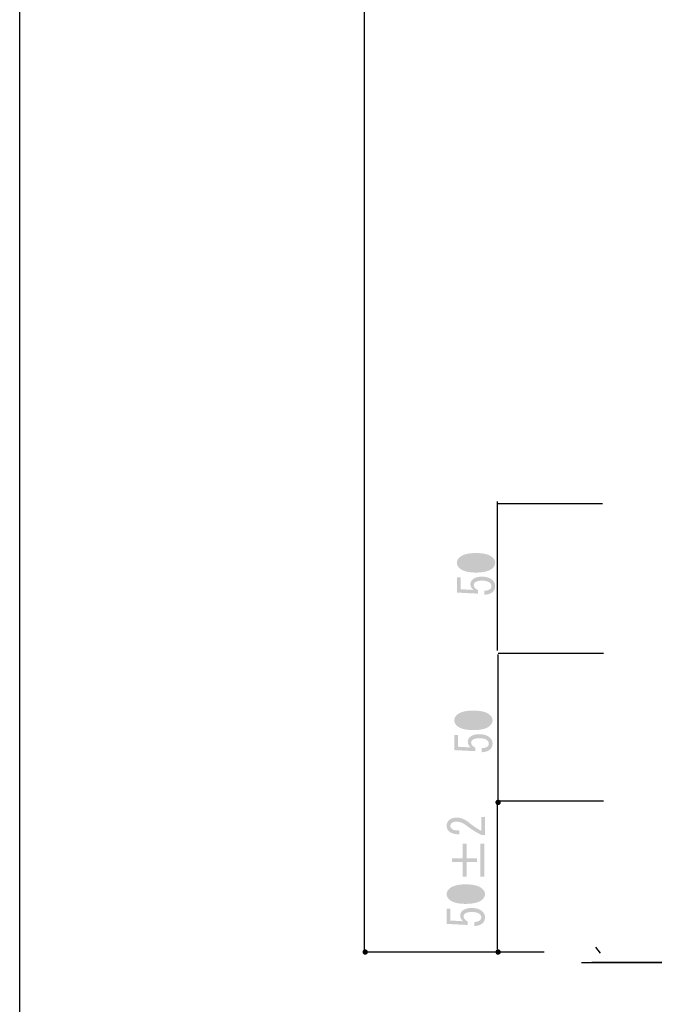
# Model space of a CAD drawing. Extents: x 16 to 197, y 18 to 279.
# Drawn here: x 16 to 58, y 108 to 174 of the extents above; entities that cross this region are included whole.
import ezdxf

# ---------------------------------------------------------------- set-up
doc = ezdxf.new("R2010")
doc.units = 0
doc.layers.get('0').update_dxf_attribs({"color": 160})

# ---------------------------------------------------------------- blocks, each defined once
blk = doc.blocks.new('AI9-BLK130')
h = blk.add_hatch(color=7)
h.dxf.hatch_style = 2
edge = h.paths.add_edge_path(flags=16)
edge.add_spline(control_points=[(-0.007, 1.125), (-0.474, 1.125), (-0.791, 1.05), (-0.959, 0.899), (-1.011, 0.851), (-1.038, 0.8), (-1.038, 0.744), (-1.038, 0.689), (-1.011, 0.637), (-0.959, 0.589), (-0.782, 0.439), (-0.465, 0.363), (-0.007, 0.363), (0.469, 0.363), (0.791, 0.439), (0.959, 0.589), (1.011, 0.637), (1.038, 0.689), (1.038, 0.744), (1.038, 0.8), (1.011, 0.851), (0.959, 0.899), (0.791, 1.05), (0.469, 1.125), (-0.007, 1.125), (-0.007, 1.125), (-0.007, 1.125), (-0.007, 1.125)], knot_values=[0, 0, 0, 0, 1, 1, 1, 2, 2, 2, 3, 3, 3, 4, 4, 4, 5, 5, 5, 6, 6, 6, 7, 7, 7, 8, 8, 8, 9, 9, 9, 9], degree=3, periodic=0)
edge = h.paths.add_edge_path()
edge.add_spline(control_points=[(0.562, -1.125), (0.738, -1.125), (0.87, -1.086), (0.959, -1.006), (1.011, -0.958), (1.038, -0.891), (1.038, -0.804), (1.038, -0.732), (1.003, -0.665), (0.932, -0.601), (0.826, -0.506), (0.65, -0.458), (0.403, -0.458), (0.174, -0.458), (0.015, -0.498), (-0.073, -0.577), (-0.126, -0.625), (-0.152, -0.681), (-0.152, -0.744), (-0.152, -0.887), (-0.06, -1.002), (0.126, -1.089), (0.126, -1.089), (0.126, -1.328), (0.126, -1.328), (0.126, -1.328), (-1.289, -1.256), (-1.289, -1.256), (-1.289, -1.256), (-1.289, -0.232), (-1.289, -0.232), (-1.289, -0.232), (-1.038, -0.232), (-1.038, -0.232), (-1.038, -0.232), (-1.038, -1.03), (-1.038, -1.03), (-1.038, -1.03), (-0.179, -1.078), (-0.179, -1.078), (-0.311, -0.974), (-0.377, -0.843), (-0.377, -0.685), (-0.377, -0.566), (-0.328, -0.462), (-0.231, -0.375), (-0.09, -0.248), (0.121, -0.185), (0.403, -0.185), (0.703, -0.185), (0.936, -0.26), (1.104, -0.411), (1.227, -0.522), (1.289, -0.657), (1.289, -0.815), (1.289, -0.982), (1.236, -1.113), (1.13, -1.209), (0.998, -1.328), (0.809, -1.391), (0.562, -1.399), (0.562, -1.399), (0.562, -1.125), (0.562, -1.125), (0.562, -1.125), (0.562, -1.125), (0.562, -1.125)], knot_values=[0, 0, 0, 0, 1, 1, 1, 2, 2, 2, 3, 3, 3, 4, 4, 4, 5, 5, 5, 6, 6, 6, 7, 7, 7, 8, 8, 8, 9, 9, 9, 10, 10, 10, 11, 11, 11, 12, 12, 12, 13, 13, 13, 14, 14, 14, 15, 15, 15, 16, 16, 16, 17, 17, 17, 18, 18, 18, 19, 19, 19, 20, 20, 20, 21, 21, 21, 22, 22, 22, 22], degree=3, periodic=0)
edge = h.paths.add_edge_path()
edge.add_spline(control_points=[(-0.007, 0.089), (-0.527, 0.089), (-0.892, 0.185), (-1.104, 0.375), (-1.227, 0.486), (-1.289, 0.609), (-1.289, 0.744), (-1.289, 0.879), (-1.227, 1.002), (-1.104, 1.113), (-0.892, 1.304), (-0.527, 1.399), (-0.007, 1.399), (0.522, 1.399), (0.892, 1.304), (1.104, 1.113), (1.227, 1.002), (1.289, 0.879), (1.289, 0.744), (1.289, 0.609), (1.227, 0.486), (1.104, 0.375), (0.892, 0.185), (0.522, 0.089), (-0.007, 0.089), (-0.007, 0.089), (-0.007, 0.089), (-0.007, 0.089)], knot_values=[0, 0, 0, 0, 1, 1, 1, 2, 2, 2, 3, 3, 3, 4, 4, 4, 5, 5, 5, 6, 6, 6, 7, 7, 7, 8, 8, 8, 9, 9, 9, 9], degree=3, periodic=0)
blk = doc.blocks.new('AI9-BLK129')
at = {"color": 7}
blk.add_blockref('AI9-BLK130', (-0.089, 0.006), dxfattribs=at)
blk = doc.blocks.new('AI9-BLK128')
h = blk.add_hatch(color=7)
h.dxf.hatch_style = 2
edge = h.paths.add_edge_path()
edge.add_spline(control_points=[(0.826, -1.107), (0.826, -1.107), (0.826, 1.107), (0.826, 1.107), (0.826, 1.107), (1.078, 1.107), (1.078, 1.107), (1.078, 1.107), (1.078, -1.107), (1.078, -1.107), (1.078, -1.107), (0.826, -1.107), (0.826, -1.107)], knot_values=[0, 0, 0, 0, 1, 1, 1, 2, 2, 2, 3, 3, 3, 4, 4, 4, 4], degree=3, periodic=0)
edge = h.paths.add_edge_path()
edge.add_spline(control_points=[(-1.078, -0.119), (-1.078, -0.119), (-1.078, 0.119), (-1.078, 0.119), (-1.078, 0.119), (-0.364, 0.119), (-0.364, 0.119), (-0.364, 0.119), (-0.364, 1.107), (-0.364, 1.107), (-0.364, 1.107), (-0.112, 1.107), (-0.112, 1.107), (-0.112, 1.107), (-0.112, 0.119), (-0.112, 0.119), (-0.112, 0.119), (0.602, 0.119), (0.602, 0.119), (0.602, 0.119), (0.602, -0.119), (0.602, -0.119), (0.602, -0.119), (-0.112, -0.119), (-0.112, -0.119), (-0.112, -0.119), (-0.112, -1.107), (-0.112, -1.107), (-0.112, -1.107), (-0.364, -1.107), (-0.364, -1.107), (-0.364, -1.107), (-0.364, -0.119), (-0.364, -0.119), (-0.364, -0.119), (-1.078, -0.119), (-1.078, -0.119)], knot_values=[0, 0, 0, 0, 1, 1, 1, 2, 2, 2, 3, 3, 3, 4, 4, 4, 5, 5, 5, 6, 6, 6, 7, 7, 7, 8, 8, 8, 9, 9, 9, 10, 10, 10, 11, 11, 11, 12, 12, 12, 12], degree=3, periodic=0)
blk = doc.blocks.new('AI9-BLK127')
at = {"color": 7}
blk.add_blockref('AI9-BLK128', (0.069, -0.012), dxfattribs=at)
blk = doc.blocks.new('AI9-BLK126')
h = blk.add_hatch(color=7)
h.dxf.hatch_style = 2
edge = h.paths.add_edge_path()
edge.add_spline(control_points=[(1.038, 0.607), (1.038, 0.607), (1.289, 0.607), (1.289, 0.607), (1.289, 0.607), (1.289, -0.607), (1.289, -0.607), (1.289, -0.607), (1.078, -0.607), (1.078, -0.607), (0.699, -0.425), (0.337, -0.199), (-0.007, 0.071), (-0.2, 0.222), (-0.403, 0.297), (-0.615, 0.297), (-0.765, 0.297), (-0.879, 0.262), (-0.959, 0.19), (-1.011, 0.143), (-1.038, 0.079), (-1.038, 0), (-1.038, -0.064), (-1.002, -0.127), (-0.932, -0.191), (-0.853, -0.262), (-0.69, -0.298), (-0.443, -0.298), (-0.443, -0.298), (-0.443, -0.56), (-0.443, -0.56), (-0.76, -0.552), (-0.989, -0.484), (-1.13, -0.357), (-1.236, -0.262), (-1.289, -0.135), (-1.289, 0.024), (-1.289, 0.174), (-1.232, 0.302), (-1.117, 0.405), (-0.994, 0.516), (-0.822, 0.571), (-0.602, 0.571), (-0.346, 0.571), (-0.082, 0.464), (0.192, 0.25), (0.483, 0.02), (0.765, -0.171), (1.038, -0.322), (1.038, -0.322), (1.038, 0.607), (1.038, 0.607)], knot_values=[0, 0, 0, 0, 1, 1, 1, 2, 2, 2, 3, 3, 3, 4, 4, 4, 5, 5, 5, 6, 6, 6, 7, 7, 7, 8, 8, 8, 9, 9, 9, 10, 10, 10, 11, 11, 11, 12, 12, 12, 13, 13, 13, 14, 14, 14, 15, 15, 15, 16, 16, 16, 17, 17, 17, 17], degree=3, periodic=0)
blk = doc.blocks.new('AI9-BLK125')
at = {"color": 7}
blk.add_blockref('AI9-BLK126', (-0.089, -0.012), dxfattribs=at)
blk = doc.blocks.new('AI9-BLK124')
at = {"color": 7}
for name, p in [('AI9-BLK125', (0, 3.048)), ('AI9-BLK127', (0, 0.762)), ('AI9-BLK129', (0, -2.286))]:
    blk.add_blockref(name, p, dxfattribs=at)
blk = doc.blocks.new('AI9-BLK123')
at = {"color": 7}
blk.add_blockref('AI9-BLK124', (0, 0), dxfattribs=at)
blk = doc.blocks.new('AI9-BLK122')
at = {"color": 7}
blk.add_blockref('AI9-BLK123', (0, 0), dxfattribs=at)
blk = doc.blocks.new('AI9-BLK58')
h = blk.add_hatch(color=7)
h.dxf.hatch_style = 2
edge = h.paths.add_edge_path(flags=16)
edge.add_spline(control_points=[(-0.007, 1.125), (-0.474, 1.125), (-0.791, 1.05), (-0.959, 0.899), (-1.011, 0.851), (-1.038, 0.8), (-1.038, 0.744), (-1.038, 0.689), (-1.011, 0.637), (-0.959, 0.589), (-0.782, 0.439), (-0.465, 0.363), (-0.007, 0.363), (0.469, 0.363), (0.791, 0.439), (0.959, 0.589), (1.011, 0.637), (1.038, 0.689), (1.038, 0.744), (1.038, 0.8), (1.011, 0.851), (0.959, 0.899), (0.791, 1.05), (0.469, 1.125), (-0.007, 1.125), (-0.007, 1.125), (-0.007, 1.125), (-0.007, 1.125)], knot_values=[0, 0, 0, 0, 1, 1, 1, 2, 2, 2, 3, 3, 3, 4, 4, 4, 5, 5, 5, 6, 6, 6, 7, 7, 7, 8, 8, 8, 9, 9, 9, 9], degree=3, periodic=0)
edge = h.paths.add_edge_path()
edge.add_spline(control_points=[(0.562, -1.125), (0.738, -1.125), (0.87, -1.086), (0.959, -1.006), (1.011, -0.958), (1.038, -0.891), (1.038, -0.804), (1.038, -0.732), (1.003, -0.665), (0.932, -0.601), (0.826, -0.506), (0.65, -0.458), (0.403, -0.458), (0.174, -0.458), (0.015, -0.498), (-0.073, -0.577), (-0.126, -0.625), (-0.152, -0.681), (-0.152, -0.744), (-0.152, -0.887), (-0.06, -1.002), (0.126, -1.089), (0.126, -1.089), (0.126, -1.328), (0.126, -1.328), (0.126, -1.328), (-1.289, -1.256), (-1.289, -1.256), (-1.289, -1.256), (-1.289, -0.232), (-1.289, -0.232), (-1.289, -0.232), (-1.038, -0.232), (-1.038, -0.232), (-1.038, -0.232), (-1.038, -1.03), (-1.038, -1.03), (-1.038, -1.03), (-0.179, -1.078), (-0.179, -1.078), (-0.311, -0.974), (-0.377, -0.843), (-0.377, -0.685), (-0.377, -0.566), (-0.328, -0.462), (-0.231, -0.375), (-0.09, -0.248), (0.121, -0.185), (0.403, -0.185), (0.703, -0.185), (0.936, -0.26), (1.104, -0.411), (1.227, -0.522), (1.289, -0.657), (1.289, -0.815), (1.289, -0.982), (1.236, -1.113), (1.13, -1.209), (0.998, -1.328), (0.809, -1.391), (0.562, -1.399), (0.562, -1.399), (0.562, -1.125), (0.562, -1.125), (0.562, -1.125), (0.562, -1.125), (0.562, -1.125)], knot_values=[0, 0, 0, 0, 1, 1, 1, 2, 2, 2, 3, 3, 3, 4, 4, 4, 5, 5, 5, 6, 6, 6, 7, 7, 7, 8, 8, 8, 9, 9, 9, 10, 10, 10, 11, 11, 11, 12, 12, 12, 13, 13, 13, 14, 14, 14, 15, 15, 15, 16, 16, 16, 17, 17, 17, 18, 18, 18, 19, 19, 19, 20, 20, 20, 21, 21, 21, 22, 22, 22, 22], degree=3, periodic=0)
edge = h.paths.add_edge_path()
edge.add_spline(control_points=[(-0.007, 0.089), (-0.527, 0.089), (-0.892, 0.185), (-1.104, 0.375), (-1.227, 0.486), (-1.289, 0.609), (-1.289, 0.744), (-1.289, 0.879), (-1.227, 1.002), (-1.104, 1.113), (-0.892, 1.304), (-0.527, 1.399), (-0.007, 1.399), (0.522, 1.399), (0.892, 1.304), (1.104, 1.113), (1.227, 1.002), (1.289, 0.879), (1.289, 0.744), (1.289, 0.609), (1.227, 0.486), (1.104, 0.375), (0.892, 0.185), (0.522, 0.089), (-0.007, 0.089), (-0.007, 0.089), (-0.007, 0.089), (-0.007, 0.089)], knot_values=[0, 0, 0, 0, 1, 1, 1, 2, 2, 2, 3, 3, 3, 4, 4, 4, 5, 5, 5, 6, 6, 6, 7, 7, 7, 8, 8, 8, 9, 9, 9, 9], degree=3, periodic=0)
blk = doc.blocks.new('AI9-BLK57')
at = {"color": 7}
blk.add_blockref('AI9-BLK58', (-0.089, 0.006), dxfattribs=at)
blk = doc.blocks.new('AI9-BLK56')
at = {"color": 7}
blk.add_blockref('AI9-BLK57', (0, 0), dxfattribs=at)
blk = doc.blocks.new('AI9-BLK55')
at = {"color": 7}
blk.add_blockref('AI9-BLK56', (0, 0), dxfattribs=at)
blk = doc.blocks.new('AI9-BLK54')
h = blk.add_hatch(color=7)
h.dxf.hatch_style = 2
edge = h.paths.add_edge_path(flags=16)
edge.add_spline(control_points=[(-0.007, 1.125), (-0.474, 1.125), (-0.791, 1.05), (-0.959, 0.899), (-1.011, 0.851), (-1.038, 0.8), (-1.038, 0.744), (-1.038, 0.689), (-1.011, 0.637), (-0.959, 0.589), (-0.782, 0.439), (-0.465, 0.363), (-0.007, 0.363), (0.469, 0.363), (0.791, 0.439), (0.959, 0.589), (1.011, 0.637), (1.038, 0.689), (1.038, 0.744), (1.038, 0.8), (1.011, 0.851), (0.959, 0.899), (0.791, 1.05), (0.469, 1.125), (-0.007, 1.125), (-0.007, 1.125), (-0.007, 1.125), (-0.007, 1.125)], knot_values=[0, 0, 0, 0, 1, 1, 1, 2, 2, 2, 3, 3, 3, 4, 4, 4, 5, 5, 5, 6, 6, 6, 7, 7, 7, 8, 8, 8, 9, 9, 9, 9], degree=3, periodic=0)
edge = h.paths.add_edge_path()
edge.add_spline(control_points=[(0.562, -1.125), (0.738, -1.125), (0.87, -1.086), (0.959, -1.006), (1.011, -0.958), (1.038, -0.891), (1.038, -0.804), (1.038, -0.732), (1.003, -0.665), (0.932, -0.601), (0.826, -0.506), (0.65, -0.458), (0.403, -0.458), (0.174, -0.458), (0.015, -0.498), (-0.073, -0.577), (-0.126, -0.625), (-0.152, -0.681), (-0.152, -0.744), (-0.152, -0.887), (-0.06, -1.002), (0.126, -1.089), (0.126, -1.089), (0.126, -1.328), (0.126, -1.328), (0.126, -1.328), (-1.289, -1.256), (-1.289, -1.256), (-1.289, -1.256), (-1.289, -0.232), (-1.289, -0.232), (-1.289, -0.232), (-1.038, -0.232), (-1.038, -0.232), (-1.038, -0.232), (-1.038, -1.03), (-1.038, -1.03), (-1.038, -1.03), (-0.179, -1.078), (-0.179, -1.078), (-0.311, -0.974), (-0.377, -0.843), (-0.377, -0.685), (-0.377, -0.566), (-0.328, -0.462), (-0.231, -0.375), (-0.09, -0.248), (0.121, -0.185), (0.403, -0.185), (0.703, -0.185), (0.936, -0.26), (1.104, -0.411), (1.227, -0.522), (1.289, -0.657), (1.289, -0.815), (1.289, -0.982), (1.236, -1.113), (1.13, -1.209), (0.998, -1.328), (0.809, -1.391), (0.562, -1.399), (0.562, -1.399), (0.562, -1.125), (0.562, -1.125), (0.562, -1.125), (0.562, -1.125), (0.562, -1.125)], knot_values=[0, 0, 0, 0, 1, 1, 1, 2, 2, 2, 3, 3, 3, 4, 4, 4, 5, 5, 5, 6, 6, 6, 7, 7, 7, 8, 8, 8, 9, 9, 9, 10, 10, 10, 11, 11, 11, 12, 12, 12, 13, 13, 13, 14, 14, 14, 15, 15, 15, 16, 16, 16, 17, 17, 17, 18, 18, 18, 19, 19, 19, 20, 20, 20, 21, 21, 21, 22, 22, 22, 22], degree=3, periodic=0)
edge = h.paths.add_edge_path()
edge.add_spline(control_points=[(-0.007, 0.089), (-0.527, 0.089), (-0.892, 0.185), (-1.104, 0.375), (-1.227, 0.486), (-1.289, 0.609), (-1.289, 0.744), (-1.289, 0.879), (-1.227, 1.002), (-1.104, 1.113), (-0.892, 1.304), (-0.527, 1.399), (-0.007, 1.399), (0.522, 1.399), (0.892, 1.304), (1.104, 1.113), (1.227, 1.002), (1.289, 0.879), (1.289, 0.744), (1.289, 0.609), (1.227, 0.486), (1.104, 0.375), (0.892, 0.185), (0.522, 0.089), (-0.007, 0.089), (-0.007, 0.089), (-0.007, 0.089), (-0.007, 0.089)], knot_values=[0, 0, 0, 0, 1, 1, 1, 2, 2, 2, 3, 3, 3, 4, 4, 4, 5, 5, 5, 6, 6, 6, 7, 7, 7, 8, 8, 8, 9, 9, 9, 9], degree=3, periodic=0)
blk = doc.blocks.new('AI9-BLK53')
at = {"color": 7}
blk.add_blockref('AI9-BLK54', (-0.089, 0.006), dxfattribs=at)
blk = doc.blocks.new('AI9-BLK52')
at = {"color": 7}
blk.add_blockref('AI9-BLK53', (0, 0), dxfattribs=at)
blk = doc.blocks.new('AI9-BLK51')
at = {"color": 7}
blk.add_blockref('AI9-BLK52', (0, 0), dxfattribs=at)

msp = doc.modelspace()

# ---------------------------------------------------------------- hatches: boundary and pattern name
h = msp.add_hatch(color=7)
edge = h.paths.add_edge_path()
edge.add_spline(control_points=[(47.926, 121.379), (47.926, 121.278), (47.844, 121.197), (47.744, 121.197), (47.643, 121.197), (47.562, 121.278), (47.562, 121.379), (47.562, 121.48), (47.643, 121.561), (47.744, 121.561), (47.844, 121.561), (47.926, 121.48), (47.926, 121.379)], knot_values=[0, 0, 0, 0, 1, 1, 1, 2, 2, 2, 3, 3, 3, 4, 4, 4, 4], degree=3, periodic=0)
h = msp.add_hatch(color=7)
edge = h.paths.add_edge_path()
edge.add_spline(control_points=[(38.995, 111.324), (38.995, 111.224), (38.914, 111.143), (38.813, 111.143), (38.713, 111.143), (38.631, 111.224), (38.631, 111.324), (38.631, 111.425), (38.713, 111.506), (38.813, 111.506), (38.914, 111.506), (38.995, 111.425), (38.995, 111.324)], knot_values=[0, 0, 0, 0, 1, 1, 1, 2, 2, 2, 3, 3, 3, 4, 4, 4, 4], degree=3, periodic=0)
h = msp.add_hatch(color=7)
edge = h.paths.add_edge_path()
edge.add_spline(control_points=[(47.926, 111.324), (47.926, 111.224), (47.844, 111.143), (47.744, 111.143), (47.643, 111.143), (47.562, 111.224), (47.562, 111.324), (47.562, 111.425), (47.643, 111.506), (47.744, 111.506), (47.844, 111.506), (47.926, 111.425), (47.926, 111.324)], knot_values=[0, 0, 0, 0, 1, 1, 1, 2, 2, 2, 3, 3, 3, 4, 4, 4, 4], degree=3, periodic=0)

# ---------------------------------------------------------------- linework, layer by layer
at = {"color": 7}
for p, q in [((38.776, 111.174), (38.776, 236.782)), ((47.673, 141.598), (47.673, 131.575)), ((47.666, 141.459), (54.762, 141.459)), ((47.717, 131.324), (47.717, 121.3)), ((47.74, 131.405), (54.836, 131.405)), ((47.673, 121.534), (47.673, 111.511)), ((47.74, 121.483), (54.836, 121.483)), ((38.776, 111.334), (50.839, 111.334)), ((54.622, 111.259), (54.323, 111.643))]:
    msp.add_line(p, q, dxfattribs=at)
at = {"color": 29}
msp.add_line((53.351, 110.623), (98.877, 110.623), dxfattribs=at)
at = {"color": 248}
msp.add_line((93.272, 110.623), (54.04, 110.623), dxfattribs=at)
at = {"color": 7}
msp.add_lwpolyline([(196.532, 17.607), (15.589, 17.607), (15.589, 279.393), (196.532, 279.393)], close=True, dxfattribs=at)

# ---------------------------------------------------------------- block references
for name, p in [('AI9-BLK51', (46.351, 136.723)), ('AI9-BLK55', (46.174, 126.14)), ('AI9-BLK122', (45.665, 116.751))]:
    msp.add_blockref(name, p, dxfattribs=at)

doc.saveas('drawing.dxf')
